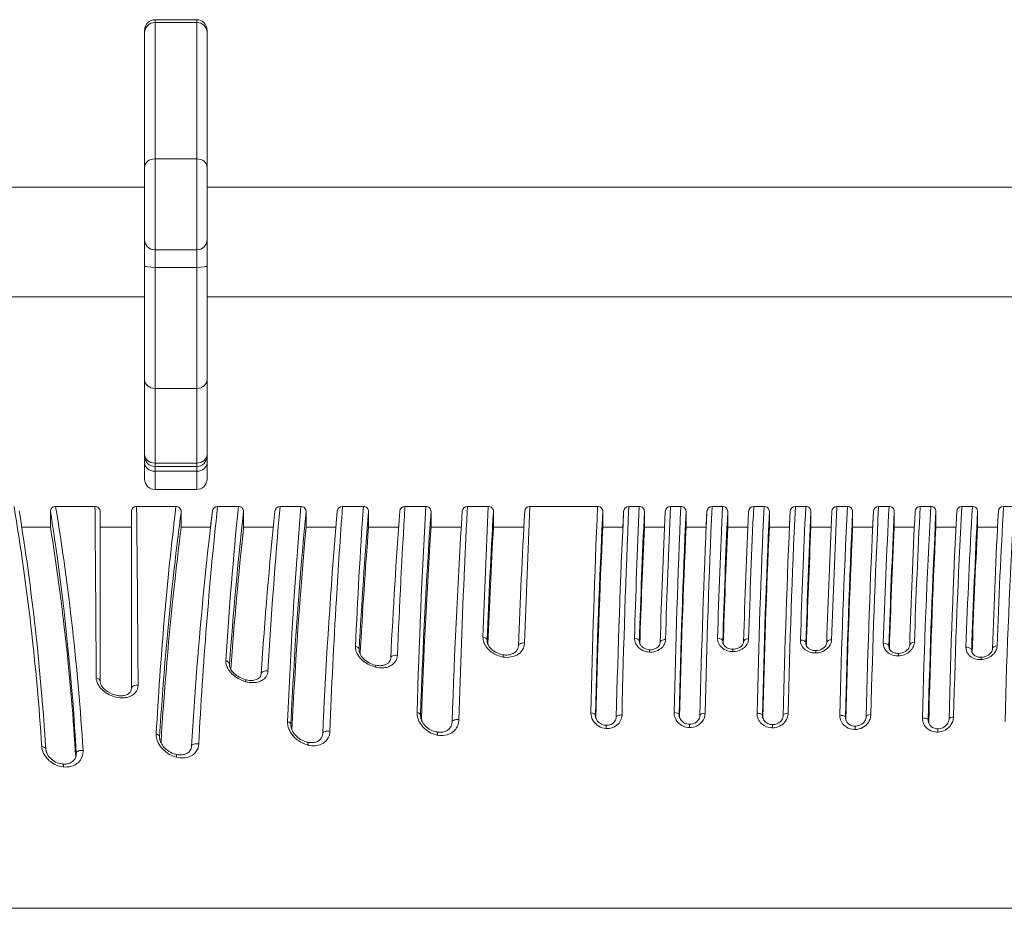
# Model space of a CAD drawing. Extents: x 0 to 21000, y 0 to 14850.
# Drawn here: x 5161 to 5461, y 1640 to 1911 of the extents above; entities that cross this region are included whole.
import ezdxf

# ---------------------------------------------------------------- set-up
doc = ezdxf.new("R2010")
doc.units = 0
doc.header["$LTSCALE"] = 10
doc.header["$MEASUREMENT"] = 0
doc.layers.add('D-STR', color=1, linetype='CONTINUOUS', lineweight=15)

msp = doc.modelspace()

# ---------------------------------------------------------------- linework, layer by layer
at = {"layer": 'D-STR', "lineweight": 0, "extrusion": (0, -2.22045e-16, -1)}
for points in [[(-5199.01, 1907.63, 0.414214), (-5202.19, 1910.8)], [(-5214.89, 1910.8, 0.414214), (-5218.06, 1907.63)], [(-5202.19, 1774.56, 0.414214), (-5199.01, 1777.74)], [(-5218.06, 1777.74, 0.414214), (-5214.89, 1774.56)], [(-5202.19, 1767.55, 0.414214), (-5199.01, 1770.72)], [(-5218.06, 1770.72, 0.414214), (-5214.89, 1767.55)], [(-5183.88, 1762.39, 0.414214), (-5185.46, 1760.8)], [(-5208.57, 1762.39, 0.414214), (-5210.16, 1760.8)], [(-5219.69, 1760.99, 0.380161), (-5221.27, 1762.39)], [(-5337.16, 1762.39, 0.414214), (-5338.75, 1760.8)], [(-5345.1, 1760.88, 0.400425), (-5346.68, 1762.39)], [(-5362.56, 1762.39, 0.414214), (-5364.15, 1760.8)], [(-5370.5, 1760.88, 0.400967), (-5372.08, 1762.39)], [(-5387.96, 1762.39, 0.414214), (-5389.55, 1760.8)], [(-5395.9, 1760.88, 0.400862), (-5397.48, 1762.39)], [(-5413.36, 1762.39, 0.414214), (-5414.95, 1760.8)], [(-5421.3, 1760.88, 0.400314), (-5422.88, 1762.39)]]:
    msp.add_lwpolyline(points, format="xyb", dxfattribs=at)
at = {"layer": 'D-STR', "lineweight": 0}
msp.add_lwpolyline([(5214.89, 1910.8), (5214.89, 1767.55), (5202.19, 1767.55), (5202.19, 1910.8)], close=True, dxfattribs=at)
for points in [[(5214.89, 1909.94), (5202.19, 1909.94)], [(5199.01, 1770.72), (5199.01, 1907.63)], [(5218.06, 1907.63), (5218.06, 1770.72)], [(5214.89, 1868.34), (5202.19, 1868.34)], [(4813.04, 1859.74), (5199.01, 1859.74)], [(5218.06, 1859.74), (5567.42, 1859.74)], [(5214.89, 1840.63), (5202.19, 1840.63)], [(5214.89, 1835.26), (5202.19, 1835.26)], [(4813.04, 1826.34), (5199.01, 1826.34)], [(5218.06, 1826.34), (5567.42, 1826.34)], [(5214.89, 1798.38), (5202.19, 1798.38)], [(5214.89, 1775.61), (5202.19, 1775.61)], [(5214.89, 1774.56), (5202.19, 1774.56)], [(5214.89, 1773.11), (5202.19, 1773.11)], [(5267.31, 1756.04), (5267.31, 1760.8)], [(5286.36, 1756.04), (5286.36, 1760.8)], [(5440.35, 1756.04), (5440.35, 1760.8)], [(5170.3, 1756.04), (5161.55, 1756.04)], [(5185.46, 1756.04), (5194.99, 1756.04)], [(5238.25, 1756.04), (5229.21, 1756.04)], [(5257.37, 1756.04), (5248.26, 1756.04)], [(5314.68, 1756.04), (5305.41, 1756.04)], [(5408.38, 1756.04), (5402.25, 1756.04)], [(5433.77, 1756.04), (5427.65, 1756.04)], [(5400.72, 1720.44), (5400.71, 1720.68)], [(5264.47, 1718.23), (5264.45, 1718.68)], [(5451.27, 1718.24), (5451.26, 1718.49)], [(5438.06, 1696.78), (5438.03, 1697.2)], [(5243.68, 1695.12), (5243.62, 1695.96)], [(5178.18, 1687.19), (5178.05, 1686.02)], [(4832.3, 1639.84), (5516.42, 1639.84)]]:
    msp.add_lwpolyline(points, dxfattribs=at)
for points in [[(5448.28, 1762.39), (5451.46, 1762.39, 0.005047), (5449.51, 1719.44, 0.180129), (5450.24, 1717.28, 0.109651), (5451.61, 1716.19, 0.094721), (5453.43, 1715.69, 0.031494), (5454.12, 1715.68, 0.159686), (5457.43, 1716.92, 0.088265), (5458.5, 1718.14, 0.094629), (5458.97, 1719.45, 0.029452), (5459.01, 1719.83, -0.00518), (5460.98, 1762.39), (5464.16, 1762.39, 0.007849), (5461.43, 1696.84, 0.240336)], [(5159.18, 1762.39, -0.025492), (5167.65, 1689.15, 0.097236), (5168.21, 1687.09, 0.113447), (5170.27, 1684.59, 0.135425), (5174.14, 1682.96, 0.00533), (5174.29, 1682.95, 0.085952), (5176.51, 1683.1, 0.135872), (5178.92, 1684.42, 0.173102), (5180.22, 1687.16, 0.04305), (5180.24, 1687.99, 0.024591), (5171.88, 1762.39, 0.414214), (5170.3, 1760.8, -0.004241), (5171.74, 1751.23, -0.021016), (5178.18, 1687.19, -0.042771), (5178.17, 1686.58, -0.095154), (5177.85, 1685.54, -0.13826), (5176.69, 1684.36, -0.086159), (5175.41, 1683.88, -0.071001), (5173.98, 1683.83, -0.010506), (5173.75, 1683.85, -0.160048), (5170.26, 1685.6, -0.095619), (5169.15, 1687.2, -0.085566), (5168.84, 1688.44, 0.025183), (5160.75, 1761.06, 0.367361)], [(5170.3, 1760.8), (5170.3, 1756.04, -0.024834), (5178, 1685.89)], [(5171.88, 1762.39), (5183.88, 1762.39, -0.000144), (5184.1, 1733.56, -0.000236), (5184.26, 1710.1, 0.092569), (5184.55, 1708.66, 0.050426), (5185.05, 1707.7, 0.073013), (5186.43, 1706.17, 0.118509), (5190.38, 1704.22, 0.064801), (5192.5, 1704.03, 0.052525), (5193.91, 1704.23, 0.156714), (5196.18, 1705.58, 0.181487), (5197.02, 1707.85, 0.000835), (5196.58, 1762.39, 0.414214), (5194.99, 1760.8), (5194.99, 1706.85, -0.016432), (5194.99, 1706.72, -0.089838), (5194.84, 1706.12, -0.100117), (5194.39, 1705.5, -0.072407), (5193.75, 1705.06, -0.050246), (5193.05, 1704.8, -0.053612), (5191.99, 1704.64, -0.047091), (5190.78, 1704.71, -0.109729), (5187.65, 1705.92, -0.056141), (5186.52, 1706.87, -0.056211), (5185.88, 1707.72, -0.040325), (5185.64, 1708.2, -0.044427), (5185.51, 1708.65, -0.0504), (5185.46, 1709.04), (5185.46, 1760.8)], [(5196.58, 1762.39), (5208.57, 1762.39, 0.016136), (5202.56, 1692.99, 0.079998), (5202.73, 1691.41, 0.088928), (5203.76, 1689.3, 0.175311), (5208.77, 1685.92, 0.07257), (5210.88, 1685.71, 0.080656), (5212.7, 1686.08, 0.111507), (5214.39, 1687.21, 0.178024), (5215.53, 1689.95, -0.014039), (5221.27, 1762.39), (5227.62, 1762.39, -0.414214), (5229.21, 1760.8, 0.010191), (5224.9, 1714.27), (5224.93, 1713.72)], [(5219.69, 1760.99, 0.009731), (5214.96, 1713.34, 0.005783), (5213.35, 1689.32, -0.023366), (5213.32, 1689.05, -0.223614), (5212.1, 1687.19, -0.074923), (5211.14, 1686.78, -0.064057), (5209.97, 1686.62, -0.06051), (5208.54, 1686.79, -0.160294), (5204.7, 1689.2, -0.078234), (5203.85, 1690.64, -0.06961), (5203.6, 1691.66, -0.035207), (5203.59, 1692.14, -0.002471), (5203.59, 1692.17)], [(5203.69, 1691.16), (5203.59, 1692.17, -0.013574), (5208.06, 1743.59, -0.004166), (5210.16, 1760.8), (5210.16, 1756.04), (5219.12, 1756.04)], [(5219.12, 1756.04, -0.000889), (5219.69, 1760.99)], [(5227.62, 1762.39, 0.009044), (5223.77, 1715.34, 0.074704), (5223.87, 1714.25, 0.067267), (5224.37, 1713.01, 0.068467), (5225.53, 1711.47, 0.131443), (5229.91, 1708.94, 0.059552), (5231.89, 1708.65, 0.06064), (5233.45, 1708.8, 0.073534), (5234.81, 1709.32, 0.259046), (5236.63, 1712.16, -0.007582), (5240.32, 1762.39), (5246.67, 1762.39, 0.01049), (5242.63, 1696.73, 0.078259), (5242.83, 1695.12, 0.087187), (5243.88, 1692.98, 0.172006), (5248.73, 1689.64, 0.004861), (5248.88, 1689.6, 0.074519), (5250.97, 1689.41, 0.089963), (5252.89, 1689.87, 0.130694), (5254.69, 1691.29, 0.149637), (5255.53, 1693.78, -0.00557), (5257.5, 1734.07, -0.003221), (5259.37, 1762.39), (5265.72, 1762.39, 0.005524), (5263.31, 1719.72, 0.078804), (5263.46, 1718.47, 0.070739), (5264.07, 1717.09, 0.084459), (5265.8, 1715.16, 0.111263), (5269.49, 1713.35, 0.068542), (5271.61, 1713.14, 0.064227), (5273.15, 1713.4, 0.090374), (5274.66, 1714.19, 0.221018), (5276.1, 1716.95, -0.004405), (5278.42, 1762.39), (5284.77, 1762.39, 0.006671), (5282.11, 1699.56, 0.088171), (5282.4, 1697.65, 0.106864), (5283.96, 1695.08, 0.154238), (5288.2, 1692.67, 0.005257), (5288.35, 1692.64, 0.084738), (5290.59, 1692.6, 0.141527), (5293.28, 1693.83, 0.187611), (5294.86, 1696.88, 0.021757), (5294.89, 1697.31, -0.004418), (5296.6, 1743.95, -0.001325), (5297.47, 1762.39, 0.396089), (5295.89, 1760.9, 0.00745), (5292.81, 1696.71, -0.007214), (5292.81, 1696.61, -0.135097), (5292.28, 1695.03, -0.136796), (5290.91, 1693.89, -0.081004), (5289.6, 1693.53, -0.071147), (5288.09, 1693.59, -0.004879), (5287.98, 1693.62, -0.144872), (5284.72, 1695.36, -0.099657), (5283.48, 1697.19, -0.081487), (5283.17, 1698.47, -0.024787), (5283.16, 1698.83), (5283.21, 1698.11)], [(5240.32, 1762.39, 0.384914), (5238.74, 1760.96, 0.008598), (5234.54, 1711.3, -0.081614), (5234.42, 1710.74, -0.131523), (5233.83, 1709.98, -0.073457), (5233.13, 1709.59, -0.055426), (5232.29, 1709.37, -0.052139), (5231.16, 1709.32, -0.048913), (5229.8, 1709.54, -0.127855), (5226.24, 1711.53, -0.064441), (5225.35, 1712.64, -0.056347), (5225.02, 1713.36, -0.067277), (5224.9, 1713.98, -0.029709), (5224.9, 1714.27)], [(5229.21, 1760.8), (5229.21, 1756.04, 0.008568), (5225.31, 1712.71)], [(5259.37, 1762.39, 0.389268), (5257.79, 1760.94, 0.009358), (5253.68, 1700.72, 0.001363), (5253.34, 1693.17, -0.038563), (5253.28, 1692.7, -0.187802), (5252.25, 1691.05, -0.091217), (5251.16, 1690.52, -0.065602), (5250.01, 1690.35, -0.06197), (5248.61, 1690.51, -0.004502), (5248.49, 1690.54, -0.146356), (5244.97, 1692.69, -0.087204), (5243.91, 1694.37, -0.075503), (5243.63, 1695.54, -0.030495), (5243.62, 1695.96, -0.012553), (5248.26, 1760.8, 0.414214), (5246.67, 1762.39)], [(5248.26, 1760.8), (5248.26, 1756.04, 0.011012), (5243.96, 1694.23)], [(5278.42, 1762.39, 0.393032), (5276.84, 1760.92, 0.005689), (5274.07, 1716.09, -0.182626), (5273.51, 1714.78, -0.082565), (5272.81, 1714.26, -0.064636), (5271.91, 1713.94, -0.054975), (5270.83, 1713.82, -0.056836), (5269.37, 1713.99, -0.135856), (5265.79, 1715.93, -0.066321), (5264.91, 1717.04, -0.056793), (5264.57, 1717.79, -0.066623), (5264.45, 1718.44, -0.02325), (5264.45, 1718.68, -0.006907), (5267.31, 1760.8, 0.414214), (5265.72, 1762.39)], [(5283.16, 1698.83, -0.008763), (5286.36, 1760.8, 0.414214), (5284.77, 1762.39)], [(5297.47, 1762.39), (5303.82, 1762.39, 0.003551), (5302.21, 1722.57, 0.089446), (5302.44, 1721.05, 0.085966), (5303.39, 1719.33, 0.123987), (5306.45, 1717.02, 0.061951), (5308.4, 1716.45, 0.084729), (5310.81, 1716.47, 0.106337), (5313.02, 1717.37, 0.190347), (5314.81, 1719.97, 0.046933), (5314.91, 1720.72, -0.003148), (5316.52, 1762.39), (5337.16, 1762.39, 0.005267), (5335.13, 1699.42, 0.147103), (5335.82, 1696.99, 0.237369), (5339.78, 1694.65, 0.190204), (5343.06, 1695.67, 0.220259), (5344.61, 1698.79, -0.005378), (5346.68, 1762.39), (5349.86, 1762.39)], [(5316.52, 1762.39, 0.398386), (5314.94, 1760.89, 0.00407), (5313.03, 1719.84, -0.087723), (5312.86, 1719.04, -0.113477), (5312.17, 1718.07, -0.085774), (5311.13, 1717.42, -0.069064), (5309.86, 1717.1, -0.066086), (5308.3, 1717.14, -0.122847), (5305.29, 1718.41, -0.076714), (5304.12, 1719.6, -0.066861), (5303.63, 1720.52, -0.078823), (5303.46, 1721.36, -0.018445), (5303.46, 1721.57)], [(5303.47, 1721.18), (5303.46, 1721.57, -0.004822), (5305.41, 1760.8), (5305.41, 1756.04, 0.004119), (5303.68, 1720.4)], [(5305.41, 1760.8, 0.414214), (5303.82, 1762.39)], [(5345.1, 1760.88, 0.005921), (5342.87, 1698.19, -0.148651), (5342.43, 1696.86, -0.13371), (5341.29, 1695.93, -0.123301), (5339.69, 1695.65, -0.122792), (5338.01, 1696.19, -0.128635), (5336.83, 1697.41, -0.111206), (5336.5, 1698.54, -0.020378), (5336.49, 1698.76)], [(5336.52, 1698.34), (5336.49, 1698.76, -0.006245), (5338.75, 1760.8), (5338.75, 1756.04), (5344.87, 1756.04)], [(5344.87, 1756.04, -0.000444), (5345.1, 1760.88)], [(5357.58, 1756.04), (5351.45, 1756.04), (5351.45, 1760.8, 0.414214), (5349.86, 1762.39, 0.003414), (5348.4, 1722.2, 0.122252), (5348.76, 1720.58, 0.105624), (5349.88, 1719.19, 0.125122), (5352.23, 1718.08, 0.036641), (5353.03, 1717.98, 0.125258), (5355.59, 1718.49, 0.103019), (5357.03, 1719.59, 0.132026), (5357.84, 1721.28, 0.037028), (5357.89, 1721.76, -0.003503), (5359.38, 1762.39), (5362.56, 1762.39, 0.005568), (5360.5, 1699.54, 0.194006), (5361.67, 1696.52, 0.202578), (5365.15, 1694.96, 0.236695), (5369.07, 1696.77, 0.160971), (5369.99, 1699.3, -0.005706), (5372.08, 1762.39), (5375.26, 1762.39, 0.003706), (5373.75, 1722.16, 0.137823), (5374.2, 1720.37, 0.107827), (5375.4, 1719.06, 0.106597), (5377.35, 1718.22, 0.047513), (5378.38, 1718.11, 0.139953), (5381.23, 1718.87, 0.095393), (5382.51, 1720.02, 0.115395), (5383.19, 1721.57, 0.036739), (5383.24, 1722.05, -0.00381), (5384.78, 1762.39), (5387.96, 1762.39, 0.006041), (5385.8, 1699.3, 0.217564), (5387.21, 1696.08, 0.187229), (5390.45, 1694.85, 0.237548), (5394.43, 1696.85, 0.145645), (5395.28, 1699.2, 0.006651), (5395.28, 1699.31, -0.006192), (5397.48, 1762.39), (5400.66, 1762.39, 0.004104), (5399.04, 1721.62, 0.154077), (5399.6, 1719.67, 0.10891), (5400.87, 1718.44, 0.096272), (5402.63, 1717.77, 0.047603), (5403.67, 1717.69, 0.153817), (5406.8, 1718.71, 0.089049), (5407.92, 1719.87, 0.100861), (5408.49, 1721.26, 0.036661), (5408.54, 1721.74, -0.004219), (5410.18, 1762.39, 0.400631), (5408.6, 1760.88, 0.003944), (5407.05, 1720.86, -0.086206), (5406.92, 1720.27, -0.08401), (5406.5, 1719.6, -0.085258), (5405.65, 1718.91, -0.124273), (5403.74, 1718.41, -0.03017), (5403.26, 1718.43, -0.084144), (5402.09, 1718.75, -0.07591), (5401.37, 1719.23, -0.084966), (5400.91, 1719.82, -0.115573), (5400.71, 1720.55, -0.015248), (5400.71, 1720.68, -0.003828), (5402.25, 1760.8, 0.414214), (5400.66, 1762.39)], [(5359.38, 1762.39, 0.400793), (5357.8, 1760.88, 0.003714), (5356.25, 1720.89, -0.124569), (5356.01, 1720.07, -0.084849), (5355.5, 1719.47, -0.087188), (5354.56, 1718.93, -0.1004), (5353.03, 1718.7, -0.111), (5351.35, 1719.16, -0.082882), (5350.5, 1719.81, -0.087533), (5350.04, 1720.51, -0.092332), (5349.9, 1721.13, -0.015548), (5349.9, 1721.26)], [(5349.9, 1721.02), (5349.9, 1721.26, -0.003839), (5351.45, 1760.8)], [(5370.5, 1760.88, 0.005798), (5368.39, 1698.7, -0.092324), (5368.2, 1697.8, -0.132071), (5367.29, 1696.64, -0.170382), (5365.16, 1695.96, -0.10994), (5363.7, 1696.33, -0.132997), (5362.47, 1697.4, -0.131547), (5362.04, 1698.68, -0.019661), (5362.04, 1698.89)], [(5362.06, 1698.48), (5362.04, 1698.89, -0.005863), (5364.15, 1760.8), (5364.15, 1756.04), (5370.28, 1756.04)], [(5370.28, 1756.04, -0.000452), (5370.5, 1760.88)], [(5376.85, 1760.8, 0.414214), (5375.26, 1762.39)], [(5384.78, 1762.39, 0.400977), (5383.2, 1760.88, 0.003742), (5381.69, 1721.18, -0.094225), (5381.55, 1720.54, -0.084868), (5381.11, 1719.89, -0.086783), (5380.25, 1719.25, -0.120771), (5378.42, 1718.83, -0.107948), (5376.82, 1719.19, -0.079266), (5376.02, 1719.73, -0.089224), (5375.53, 1720.39, -0.107388), (5375.35, 1721.1, -0.015156), (5375.35, 1721.22)], [(5375.35, 1720.99), (5375.35, 1721.22, -0.003724), (5376.85, 1760.8), (5376.85, 1756.04), (5382.98, 1756.04)], [(5395.9, 1760.88, 0.005948), (5393.79, 1698.71, -0.078403), (5393.65, 1697.93, -0.117833), (5392.91, 1696.79, -0.191376), (5390.53, 1695.85, -0.100014), (5389.21, 1696.11, -0.123364), (5388.03, 1696.98, -0.158716), (5387.45, 1698.44, -0.01953), (5387.45, 1698.65)], [(5387.47, 1698.25), (5387.45, 1698.65, -0.005846), (5389.55, 1760.8), (5389.55, 1756.04), (5395.68, 1756.04)], [(5395.68, 1756.04, -0.00047), (5395.9, 1760.88)], [(5402.25, 1760.8), (5402.25, 1756.04, 0.003698), (5400.84, 1719.95)], [(5410.18, 1762.39), (5413.36, 1762.39, 0.00661), (5411.05, 1698.71, 0.227862), (5412.54, 1695.45, 0.141406), (5414.88, 1694.41, 0.040922), (5415.69, 1694.36, 0.239203), (5419.74, 1696.52, 0.131529), (5420.52, 1698.68, 0.013321), (5420.53, 1698.9, -0.006695), (5422.88, 1762.39), (5426.06, 1762.39, 0.004557), (5424.29, 1720.67, 0.170776), (5424.96, 1718.57, 0.10919), (5426.3, 1717.43, 0.095376), (5428.11, 1716.87, 0.036897), (5428.91, 1716.84, 0.162064), (5432.22, 1718.05, 0.096185), (5433.33, 1719.35, 0.102964), (5433.78, 1720.76, 0.015012), (5433.79, 1720.95, -0.00468), (5435.58, 1762.39), (5438.76, 1762.39, 0.007219), (5436.25, 1697.86, 0.237891), (5437.83, 1694.55, 0.130101), (5439.97, 1693.63, 0.046697), (5440.89, 1693.58, 0.235678), (5444.94, 1695.78, 0.13085), (5445.72, 1697.95, 0.013355), (5445.74, 1698.16, -0.007347), (5448.28, 1762.39, 0.399442), (5446.7, 1760.88, 0.006814), (5444.36, 1697.54, -0.07166), (5444.23, 1696.83, -0.103565), (5443.61, 1695.76, -0.203372), (5441.05, 1694.57, -0.088999), (5439.88, 1694.73, -0.1133), (5438.78, 1695.39, -0.188672), (5438.04, 1696.98, -0.020388), (5438.03, 1697.2, -0.006523), (5440.35, 1760.8, 0.414214), (5438.76, 1762.39)], [(5421.3, 1760.88, 0.006308), (5419.11, 1698.28, -0.07176), (5418.98, 1697.57, -0.110781), (5418.32, 1696.45, -0.20013), (5415.81, 1695.35, -0.088963), (5414.64, 1695.54, -0.118154), (5413.48, 1696.27, -0.180011), (5412.78, 1697.85, -0.019819), (5412.77, 1698.06)], [(5412.8, 1697.65), (5412.77, 1698.06, -0.006087), (5414.95, 1760.8), (5414.95, 1756.04), (5421.07, 1756.04)], [(5421.07, 1756.04, -0.000501), (5421.3, 1760.88)], [(5435.58, 1762.39, 0.399911), (5434, 1760.88, 0.004299), (5432.35, 1720.07, -0.079392), (5432.24, 1719.53, -0.07823), (5431.88, 1718.9, -0.085151), (5431.06, 1718.17, -0.132902), (5429.01, 1717.55, -0.030052), (5428.53, 1717.56, -0.079209), (5427.43, 1717.83, -0.076444), (5426.7, 1718.28, -0.085841), (5426.23, 1718.83, -0.124323), (5426.01, 1719.6, -0.015673), (5426.01, 1719.73)], [(5426.02, 1719.48), (5426.01, 1719.73, -0.004097), (5427.65, 1760.8, 0.414214), (5426.06, 1762.39)], [(5427.65, 1760.8), (5427.65, 1756.04, 0.003999), (5426.15, 1719.01)], [(5460.98, 1762.39, 0.398925), (5459.4, 1760.89, 0.004755), (5457.6, 1718.94, -0.072205), (5457.51, 1718.45, -0.078537), (5457.17, 1717.82, -0.084828), (5456.37, 1717.07, -0.136322), (5454.24, 1716.38, -0.044949), (5453.52, 1716.41, -0.069608), (5452.6, 1716.67, -0.071255), (5451.94, 1717.08, -0.086905), (5451.48, 1717.61, -0.125569), (5451.26, 1718.36, -0.016341), (5451.26, 1718.49, -0.004498), (5453.05, 1760.8), (5453.05, 1756.04), (5459.15, 1756.04)], [(5453.05, 1760.8, 0.414214), (5451.46, 1762.39)], [(5204.02, 1690.26, -0.012365), (5208.2, 1739.32, -0.003796), (5210.16, 1756.04)], [(5276.49, 1756.04), (5267.31, 1756.04, 0.005755), (5264.76, 1717.31)], [(5295.59, 1756.04), (5286.36, 1756.04, 0.007818), (5283.41, 1697.35)], [(5336.65, 1697.83, -0.005972), (5338.75, 1756.04)], [(5351.45, 1756.04, 0.003569), (5350.05, 1720.48)], [(5362.17, 1698.03, -0.005706), (5364.15, 1756.04)], [(5376.85, 1756.04, 0.003543), (5375.49, 1720.48)], [(5387.57, 1697.82, -0.005759), (5389.55, 1756.04)], [(5412.89, 1697.25, -0.006061), (5414.95, 1756.04)], [(5446.46, 1756.04), (5440.35, 1756.04, 0.006586), (5438.15, 1696.39)], [(5453.05, 1756.04, 0.004417), (5451.4, 1717.77)], [(5362.04, 1698.67, -0.00119), (5362.04, 1698.68)], [(5387.45, 1698.43, -0.001317), (5387.45, 1698.44)], [(5412.78, 1697.84, -0.001411), (5412.78, 1697.85)]]:
    msp.add_lwpolyline(points, format="xyb", dxfattribs=at)
for centre, major_axis, ratio, start_param, end_param in [((5202.19, 1906.94), (-3.17, 0), 0.946323, -1.570796, 0), ((5202.19, 1843.63), (-3.18, 0), 0.943067, 0, 1.570796), ((5202.19, 1835.71), (-3.17, 0), 0.142096, 0, 1.570796), ((5202.19, 1800.97), (-3.17, 0), 0.815932, 0, 1.570796), ((5202.19, 1778.2), (-3.18, 0), 0.815932, 0, 1.570796), ((5202.19, 1775.58), (-3.17, 0), 0.777487, 0, 1.570796), ((5314.62, 1719.78), (-1.59, 0.06), 0.602576, -1.731105, 0), ((5357.84, 1720.84), (-1.59, 0.05), 0.579121, -1.584937, 0), ((5383.28, 1721.13), (-1.59, 0.05), 0.580129, -1.528811, 0), ((5408.64, 1720.81), (-1.59, 0.05), 0.584109, -1.489478, 0), ((5433.93, 1720.02), (-1.59, 0.05), 0.589316, -1.461548, 0), ((5352.95, 1717.12), (0.08, 1.59), 0.026443, -0.989257, 0), ((5459.18, 1718.88), (-1.59, 0.05), 0.594839, -1.442703, 0), ((5275.65, 1716.01), (-1.59, 0.08), 0.628949, -1.823452, 0), ((5308.06, 1715.57), (0.24, 1.57), 0.157299, -0.947686, 0), ((5236.13, 1711.2), (-1.58, 0.1), 0.653204, -1.846887, 0), ((5269.01, 1712.44), (0.35, 1.55), 0.214202, -0.894191, 0), ((5229.4, 1708), (0.4, 1.54), 0.215712, -0.85794, 0), ((5196.58, 1706.85), (-1.59, 0), 0.657468, -1.852242, 0), ((5294.4, 1696.66), (-1.59, 0.05), 0.44299, -1.871628, 0), ((5344.46, 1698.16), (-1.59, 0.04), 0.403133, -1.656452, 0), ((5369.98, 1698.66), (-1.59, 0.04), 0.400034, -1.565227, 0), ((5395.38, 1698.67), (-1.59, 0.04), 0.402248, -1.502758, 0), ((5420.69, 1698.25), (-1.59, 0.04), 0.407225, -1.459166, 0), ((5445.94, 1697.51), (-1.59, 0.04), 0.41359, -1.429529, 0), ((5254.92, 1693.1), (-1.59, 0.07), 0.47526, -1.945048, 0), ((5339.59, 1694.06), (0.1, 1.58), 0.103709, -1.183806, 0), ((5365.12, 1694.38), (0.04, 1.59), 0.010147, -1.193052, 0), ((5287.81, 1692.03), (0.28, 1.56), 0.295328, -1.119332, 0), ((5179.77, 1687.22), (-1.58, -0.09), 0.489628, -1.903182, -0.080588), ((5214.93, 1689.23), (-1.59, 0.09), 0.500246, -1.930743, 0), ((5248.24, 1688.97), (0.36, 1.55), 0.338683, -1.06942, 0), ((5208.17, 1685.25), (0.37, 1.54), 0.310653, -1.048761, 0), ((5173.83, 1682.25), (0.15, 1.58), 0.278166, -1.084, 0)]:
    msp.add_ellipse(centre, major_axis=major_axis, ratio=ratio, start_param=start_param, end_param=end_param, dxfattribs=at)
at = {"layer": 'D-STR', "lineweight": 0, "extrusion": (7.00649e-46, -2.22045e-16, -1)}
msp.add_ellipse((5214.89, 1906.94), major_axis=(3.18, 0), ratio=0.946323, start_param=-1.570796, end_param=0, dxfattribs=at)
at = {"layer": 'D-STR', "lineweight": 0, "extrusion": (0, -2.22045e-16, -1)}
for centre, major_axis, ratio, start_param, end_param in [((5202.19, 1865.86), (-3.18, 0), 0.782594, 0, 1.570796), ((5214.89, 1865.86), (3.18, 0), 0.782594, -1.570796, 0), ((5214.89, 1843.63), (3.18, 0), 0.943067, 0, 1.570796), ((5214.89, 1835.71), (3.17, 0), 0.142096, 0, 1.570796), ((5214.89, 1800.97), (3.18, 0), 0.815932, 0, 1.570796), ((5214.89, 1778.2), (3.18, 0), 0.815932, 0, 1.570796), ((5214.89, 1775.58), (3.17, 0), 0.777487, 0, 1.570796), ((5301.87, 1721.59), (1.59, -0.06), 0.634486, -1.384066, -0.04317), ((5262.87, 1718.71), (1.59, -0.09), 0.670644, -1.324819, -0.057647), ((5183.88, 1709.04), (1.59, 0), 0.687658, -1.330529, 0), ((5436.45, 1697.22), (1.59, -0.04), 0.406453, -1.702963, -0.031704)]:
    msp.add_ellipse(centre, major_axis=major_axis, ratio=ratio, start_param=start_param, end_param=end_param, dxfattribs=at)
at = {"layer": 'D-STR', "lineweight": 0, "extrusion": (4.62223e-33, -2.22045e-16, -1)}
for centre, major_axis, ratio, start_param, end_param in [((5348.31, 1721.28), (1.59, -0.05), 0.58629, -1.530195, -0.034791), ((5424.42, 1719.75), (1.59, -0.05), 0.581966, -1.671443, -0.035303), ((5454.3, 1714.8), (-0.07, 1.59), 0.107399, -0.975697, 0)]:
    msp.add_ellipse(centre, major_axis=major_axis, ratio=ratio, start_param=start_param, end_param=end_param, dxfattribs=at)
at = {"layer": 'D-STR', "lineweight": 0, "extrusion": (2.31112e-33, -2.22045e-16, -1)}
for centre, major_axis, ratio, start_param, end_param in [((5373.76, 1721.24), (1.59, -0.05), 0.580473, -1.594121, -0.033773), ((5411.19, 1698.07), (1.59, -0.04), 0.402265, -1.668129, -0.030416), ((5415.85, 1693.77), (-0.03, 1.59), 0.098645, -1.187937, 0)]:
    msp.add_ellipse(centre, major_axis=major_axis, ratio=ratio, start_param=start_param, end_param=end_param, dxfattribs=at)
at = {"layer": 'D-STR', "lineweight": 0, "extrusion": (1.54074e-33, -2.22045e-16, -1)}
for centre, major_axis, ratio, start_param, end_param in [((5399.12, 1720.7), (1.59, -0.05), 0.579823, -1.639094, -0.034098), ((5441.1, 1692.98), (-0.05, 1.59), 0.128903, -1.181153, 0)]:
    msp.add_ellipse(centre, major_axis=major_axis, ratio=ratio, start_param=start_param, end_param=end_param, dxfattribs=at)
at = {"layer": 'D-STR', "lineweight": 0, "extrusion": (-1.54074e-33, -2.22045e-16, -1)}
for centre, major_axis, ratio, start_param, end_param in [((5378.4, 1717.24), (0.02, 1.59), 0.026713, -0.992291, 0), ((5449.68, 1718.51), (1.59, -0.05), 0.585642, -1.694101, -0.037094)]:
    msp.add_ellipse(centre, major_axis=major_axis, ratio=ratio, start_param=start_param, end_param=end_param, dxfattribs=at)
at = {"layer": 'D-STR', "lineweight": 0, "extrusion": (-3.08149e-33, -2.22045e-16, -1)}
for centre, major_axis, ratio, start_param, end_param in [((5403.76, 1716.82), (-0.02, 1.59), 0.063845, -0.989012, 0), ((5223.32, 1714.3), (1.58, -0.11), 0.694475, -1.328074, -0.076856)]:
    msp.add_ellipse(centre, major_axis=major_axis, ratio=ratio, start_param=start_param, end_param=end_param, dxfattribs=at)
at = {"layer": 'D-STR', "lineweight": 0, "extrusion": (2.00297e-32, -2.22045e-16, -1)}
msp.add_ellipse((5429.06, 1715.96), major_axis=(-0.05, 1.59), ratio=0.089925, start_param=-0.982886, end_param=0, dxfattribs=at)
at = {"layer": 'D-STR', "lineweight": 0, "extrusion": (2.92741e-32, -2.22045e-16, -1)}
msp.add_ellipse((5242.03, 1695.99), major_axis=(1.59, -0.07), ratio=0.518858, start_param=-1.207765, end_param=-0.056996, dxfattribs=at)
at = {"layer": 'D-STR', "lineweight": 0, "extrusion": (2.15704e-32, -2.22045e-16, -1)}
msp.add_ellipse((5281.58, 1698.86), major_axis=(1.59, -0.05), ratio=0.479243, start_param=-1.246666, end_param=-0.042695, dxfattribs=at)
at = {"layer": 'D-STR', "lineweight": 0, "extrusion": (-7.70372e-34, -2.22045e-16, -1)}
msp.add_ellipse((5334.91, 1698.77), major_axis=(1.59, -0.04), ratio=0.413496, start_param=-1.440856, end_param=-0.031575, dxfattribs=at)
at = {"layer": 'D-STR', "lineweight": 0, "extrusion": (6.93335e-33, -2.22045e-16, -1)}
msp.add_ellipse((5360.45, 1698.9), major_axis=(1.59, -0.04), ratio=0.403129, start_param=-1.546471, end_param=-0.02993, dxfattribs=at)
at = {"layer": 'D-STR', "lineweight": 0, "extrusion": (1.30963e-32, -2.22045e-16, -1)}
msp.add_ellipse((5385.86, 1698.67), major_axis=(1.59, -0.03), ratio=0.400553, start_param=-1.618012, end_param=-0.029717, dxfattribs=at)
at = {"layer": 'D-STR', "lineweight": 0, "extrusion": (-1.44445e-34, -2.22045e-16, -1)}
msp.add_ellipse((5390.53, 1694.27), major_axis=(0, 1.59), ratio=0.054066, start_param=-1.192706, end_param=0, dxfattribs=at)
at = {"layer": 'D-STR', "lineweight": 0, "extrusion": (3.08149e-32, -2.22045e-16, -1)}
msp.add_ellipse((5202.01, 1692.2), major_axis=(1.58, -0.09), ratio=0.541216, start_param=-1.250793, end_param=-0.073469, dxfattribs=at)
at = {"layer": 'D-STR', "lineweight": 0, "extrusion": (7.70372e-33, -2.22045e-16, -1)}
msp.add_ellipse((5167.26, 1688.34), major_axis=(1.58, 0.1), ratio=0.512845, start_param=-1.287696, end_param=0, dxfattribs=at)

doc.saveas('drawing.dxf')
